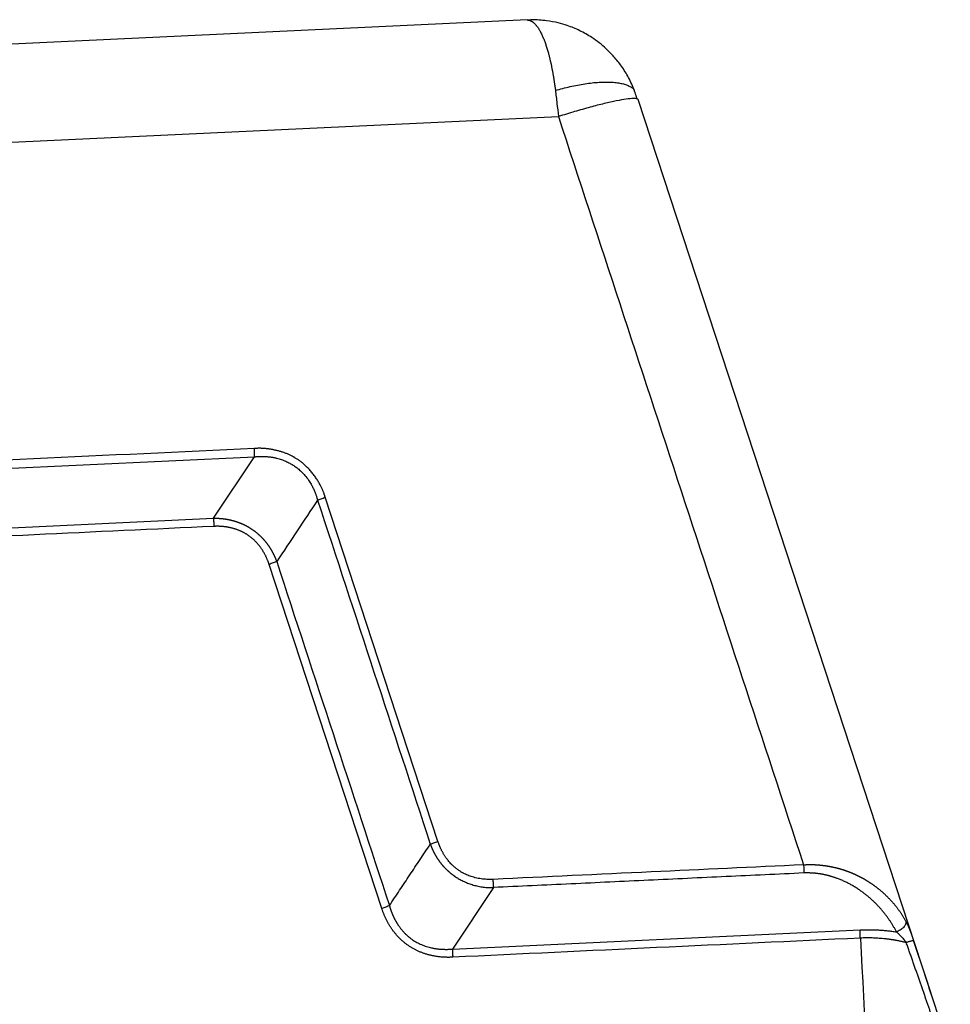
# Model space of a CAD drawing. Units: millimetres. Extents: x 2756 to 3498, y 481 to 1006.
# Drawn here: x 2898 to 2940, y 598 to 642 of the extents above; entities that cross this region are included whole.
import ezdxf

# ---------------------------------------------------------------- set-up
doc = ezdxf.new("R2010")
doc.units = ezdxf.units.MM
doc.header["$LTSCALE"] = 65.395
doc.layers.get('0').update_dxf_attribs({"linetype": 'CONTINUOUS', "lineweight": 30})

msp = doc.modelspace()

# ---------------------------------------------------------------- linework, layer by layer
at = {"color": 7, "linetype": 'Continuous'}
for p, q in [((2921.292, 642.456), (2874.377, 640.255)), ((2939.618, 598.203), (2926.294, 638.878)), ((2873.96, 635.824), (2922.706, 638.111)), ((2889.187, 621.883), (2909.039, 622.814)), ((2907.199, 620.049), (2909.039, 622.814)), ((2917.288, 605.512), (2912.219, 620.988)), ((2891.031, 619.29), (2907.199, 620.049)), ((2914.761, 602.499), (2909.692, 617.973)), ((2919.781, 603.437), (2917.941, 600.672)), ((2917.941, 600.672), (2936.27, 601.532))]:
    msp.add_line(p, q, dxfattribs=at)
for points, degree, knots in [([(2921.293, 642.455), (2921.295, 642.456), (2921.3, 642.456), (2921.308, 642.456), (2921.318, 642.456), (2921.328, 642.455), (2921.338, 642.455), (2921.349, 642.453), (2921.359, 642.452), (2921.37, 642.45), (2921.38, 642.448), (2921.39, 642.446), (2921.401, 642.443), (2921.412, 642.44), (2921.422, 642.436), (2921.433, 642.432), (2921.444, 642.428), (2921.455, 642.423), (2921.466, 642.418), (2921.477, 642.413), (2921.488, 642.407), (2921.499, 642.401), (2921.51, 642.394), (2921.521, 642.387), (2921.532, 642.38), (2921.544, 642.372), (2921.555, 642.364), (2921.566, 642.355), (2921.602, 642.327), (2921.66, 642.271), (2921.741, 642.172), (2921.822, 642.053), (2921.9, 641.914), (2921.974, 641.763), (2922.041, 641.605), (2922.102, 641.445), (2922.159, 641.278), (2922.213, 641.105), (2922.253, 640.963), (2922.281, 640.856), (2922.298, 640.787), (2922.315, 640.718), (2922.332, 640.648), (2922.348, 640.578), (2922.363, 640.508), (2922.378, 640.438), (2922.393, 640.368), (2922.407, 640.299), (2922.42, 640.229), (2922.433, 640.16), (2922.446, 640.09), (2922.458, 640.021), (2922.47, 639.953), (2922.482, 639.885), (2922.493, 639.817), (2922.504, 639.749), (2922.515, 639.682), (2922.525, 639.616), (2922.534, 639.55), (2922.544, 639.484), (2922.553, 639.419), (2922.561, 639.355), (2922.567, 639.312), (2922.569, 639.29)], 3, [0, 0, 0, 0, 0.002994, 0.00957, 0.016182, 0.022831, 0.029517, 0.036239, 0.042997, 0.049791, 0.056622, 0.063489, 0.070392, 0.077331, 0.084305, 0.091315, 0.09836, 0.10544, 0.112554, 0.119703, 0.126886, 0.134103, 0.141353, 0.148638, 0.155955, 0.163306, 0.170691, 0.178108, 0.185558, 0.239851, 0.294151, 0.348459, 0.402769, 0.457089, 0.503949, 0.549529, 0.593799, 0.636748, 0.678395, 0.693997, 0.709412, 0.724637, 0.739667, 0.754503, 0.769141, 0.783582, 0.797824, 0.811868, 0.825715, 0.839367, 0.852824, 0.866089, 0.879164, 0.892051, 0.904751, 0.917268, 0.929604, 0.941762, 0.953745, 0.965557, 0.977201, 0.98868, 1, 1, 1, 1]), ([(2926.128, 639.273), (2926.05, 639.478), (2925.876, 639.858), (2925.559, 640.369), (2925.22, 640.798), (2924.784, 641.245), (2924.269, 641.646), (2923.756, 641.936), (2923.387, 642.103), (2923.072, 642.221), (2922.665, 642.339), (2922.136, 642.433), (2921.662, 642.476), (2921.37, 642.452), (2921.295, 642.444)], 3, [0, 0, 0, 0, 0.103378, 0.198708, 0.285763, 0.364566, 0.497733, 0.599723, 0.651248, 0.702417, 0.771582, 0.858865, 0.964063, 1, 1, 1, 1]), ([(2922.569, 639.29), (2922.677, 639.321), (2922.786, 639.352), (2923.006, 639.409), (2923.117, 639.436), (2923.34, 639.486), (2923.452, 639.509), (2923.675, 639.552), (2923.786, 639.571), (2924.006, 639.604), (2924.115, 639.618), (2924.328, 639.641), (2924.433, 639.65), (2924.637, 639.663), (2924.736, 639.666), (2924.927, 639.667), (2925.019, 639.665), (2925.195, 639.655), (2925.278, 639.647), (2925.435, 639.625), (2925.508, 639.611), (2925.645, 639.579), (2925.708, 639.56), (2925.823, 639.517), (2925.875, 639.493), (2925.968, 639.441), (2926.009, 639.413), (2926.067, 639.364), (2926.087, 639.344), (2926.106, 639.323)], 3, [0, 0, 0, 0, 0.073255, 0.073255, 0.146509, 0.146509, 0.219764, 0.219764, 0.293019, 0.293019, 0.366274, 0.366274, 0.439528, 0.439528, 0.512783, 0.512783, 0.586038, 0.586038, 0.659292, 0.659292, 0.732547, 0.732547, 0.805802, 0.805802, 0.879056, 0.879056, 0.952311, 0.952311, 1, 1, 1, 1]), ([(2926.296, 638.871), (2926.291, 638.886), (2926.277, 638.899), (2926.214, 638.922), (2926.152, 638.928), (2925.983, 638.924), (2925.876, 638.914), (2925.621, 638.878), (2925.473, 638.851), (2925.142, 638.784), (2924.958, 638.743), (2924.563, 638.647), (2924.351, 638.592), (2923.906, 638.471), (2923.673, 638.405), (2923.196, 638.264), (2922.952, 638.189), (2922.706, 638.111)], 3, [0, 0, 0, 0, 0.08344, 0.08344, 0.214377, 0.214377, 0.345314, 0.345314, 0.476251, 0.476251, 0.607188, 0.607188, 0.738126, 0.738126, 0.869063, 0.869063, 1, 1, 1, 1]), ([(2912.219, 620.988), (2912.217, 620.994), (2912.213, 621.008), (2912.206, 621.032), (2912.198, 621.058), (2912.188, 621.089), (2912.176, 621.123), (2912.163, 621.161), (2912.148, 621.202), (2912.13, 621.247), (2912.111, 621.295), (2912.089, 621.347), (2912.064, 621.401), (2912.036, 621.459), (2912.003, 621.524), (2911.965, 621.595), (2911.921, 621.672), (2911.875, 621.748), (2911.827, 621.824), (2911.776, 621.899), (2911.723, 621.973), (2911.666, 622.049), (2911.606, 622.124), (2911.542, 622.199), (2911.478, 622.269), (2911.414, 622.334), (2911.35, 622.396), (2911.286, 622.453), (2911.223, 622.507), (2911.161, 622.557), (2911.101, 622.603), (2911.041, 622.646), (2910.983, 622.686), (2910.927, 622.722), (2910.873, 622.756), (2910.82, 622.786), (2910.765, 622.817), (2910.707, 622.848), (2910.643, 622.879), (2910.579, 622.909), (2910.515, 622.938), (2910.449, 622.965), (2910.383, 622.99), (2910.317, 623.014), (2910.25, 623.036), (2910.182, 623.056), (2910.115, 623.075), (2910.046, 623.092), (2909.978, 623.108), (2909.926, 623.118), (2909.891, 623.125), (2909.87, 623.129), (2909.844, 623.134), (2909.813, 623.14), (2909.777, 623.147), (2909.735, 623.153), (2909.689, 623.161), (2909.637, 623.168), (2909.58, 623.175), (2909.518, 623.181), (2909.452, 623.186), (2909.386, 623.19), (2909.323, 623.192), (2909.264, 623.193), (2909.209, 623.192), (2909.158, 623.191), (2909.111, 623.188), (2909.068, 623.186), (2909.041, 623.183), (2909.028, 623.182)], 3, [0, 0, 0, 0, 0.004842, 0.010632, 0.017372, 0.025061, 0.033697, 0.043281, 0.053812, 0.065289, 0.077711, 0.091078, 0.105387, 0.120639, 0.136831, 0.157777, 0.178873, 0.20012, 0.221523, 0.243085, 0.26481, 0.2867, 0.310786, 0.334139, 0.356758, 0.378641, 0.399787, 0.420195, 0.439864, 0.458792, 0.476979, 0.494424, 0.511126, 0.527084, 0.542299, 0.556768, 0.570493, 0.58733, 0.604162, 0.620987, 0.637806, 0.654618, 0.671424, 0.688222, 0.705014, 0.721798, 0.738575, 0.755344, 0.772105, 0.788859, 0.792716, 0.797797, 0.804102, 0.81163, 0.820384, 0.830363, 0.84157, 0.854004, 0.867668, 0.882563, 0.898691, 0.914739, 0.929822, 0.94394, 0.95709, 0.969273, 0.980486, 0.990728, 1, 1, 1, 1]), ([(2909.04, 622.811), (2909.049, 622.812), (2909.069, 622.814), (2909.101, 622.817), (2909.134, 622.82), (2909.169, 622.822), (2909.207, 622.825), (2909.247, 622.827), (2909.289, 622.828), (2909.333, 622.829), (2909.379, 622.829), (2909.428, 622.829), (2909.478, 622.827), (2909.531, 622.825), (2909.586, 622.821), (2909.642, 622.816), (2909.701, 622.81), (2909.762, 622.802), (2909.825, 622.792), (2909.89, 622.781), (2909.956, 622.767), (2910.04, 622.748), (2910.138, 622.722), (2910.248, 622.687), (2910.351, 622.65), (2910.447, 622.609), (2910.538, 622.567), (2910.622, 622.524), (2910.7, 622.48), (2910.772, 622.436), (2910.869, 622.372), (2910.995, 622.277), (2911.153, 622.137), (2911.315, 621.964), (2911.438, 621.803), (2911.525, 621.672), (2911.578, 621.585), (2911.625, 621.501), (2911.667, 621.42), (2911.704, 621.342), (2911.736, 621.267), (2911.765, 621.197), (2911.79, 621.131), (2911.811, 621.068), (2911.83, 621.011), (2911.846, 620.957), (2911.86, 620.908), (2911.868, 620.877), (2911.872, 620.863)], 3, [0, 0, 0, 0, 0.007756, 0.016074, 0.024954, 0.034396, 0.044401, 0.05497, 0.066103, 0.077802, 0.090066, 0.102898, 0.116297, 0.130265, 0.144803, 0.159913, 0.175594, 0.19185, 0.20868, 0.226086, 0.244071, 0.262634, 0.29437, 0.324782, 0.353863, 0.381604, 0.408001, 0.433048, 0.456739, 0.47907, 0.500039, 0.549097, 0.605043, 0.667819, 0.737353, 0.765687, 0.792649, 0.818245, 0.84248, 0.865359, 0.886885, 0.907064, 0.925898, 0.94339, 0.959544, 0.974362, 0.987847, 1, 1, 1, 1]), ([(2911.872, 620.863), (2911.895, 620.873), (2911.921, 620.883), (2911.975, 620.904), (2912.004, 620.915), (2912.063, 620.936), (2912.094, 620.946), (2912.156, 620.967), (2912.188, 620.978), (2912.219, 620.988)], 3, [0, 0, 0, 0, 0.25, 0.25, 0.5, 0.5, 0.75, 0.75, 1, 1, 1, 1]), ([(2907.199, 620.049), (2907.209, 620.049), (2907.229, 620.049), (2907.258, 620.049), (2907.288, 620.048), (2907.318, 620.048), (2907.347, 620.047), (2907.376, 620.046), (2907.406, 620.044), (2907.435, 620.043), (2907.464, 620.041), (2907.493, 620.039), (2907.522, 620.036), (2907.551, 620.034), (2907.579, 620.031), (2907.608, 620.028), (2907.636, 620.024), (2907.665, 620.021), (2907.693, 620.017), (2907.722, 620.013), (2907.75, 620.009), (2907.778, 620.004), (2907.806, 619.999), (2907.834, 619.994), (2907.861, 619.989), (2907.889, 619.983), (2907.916, 619.977), (2907.944, 619.971), (2907.971, 619.965), (2907.998, 619.959), (2908.025, 619.952), (2908.052, 619.945), (2908.079, 619.938), (2908.106, 619.93), (2908.133, 619.922), (2908.159, 619.914), (2908.186, 619.906), (2908.212, 619.898), (2908.238, 619.889), (2908.264, 619.88), (2908.29, 619.871), (2908.316, 619.862), (2908.342, 619.852), (2908.367, 619.843), (2908.393, 619.833), (2908.418, 619.822), (2908.443, 619.812), (2908.468, 619.801), (2908.493, 619.79), (2908.518, 619.779), (2908.543, 619.767), (2908.567, 619.756), (2908.592, 619.744), (2908.616, 619.732), (2908.64, 619.72), (2908.664, 619.707), (2908.688, 619.694), (2908.712, 619.681), (2908.735, 619.668), (2908.759, 619.655), (2908.782, 619.641), (2908.805, 619.627), (2908.828, 619.613), (2908.851, 619.599), (2908.874, 619.584), (2908.896, 619.57), (2908.919, 619.555), (2908.941, 619.539), (2908.963, 619.524), (2908.985, 619.508), (2909.007, 619.493), (2909.029, 619.477), (2909.05, 619.46), (2909.072, 619.444), (2909.093, 619.427), (2909.114, 619.41), (2909.135, 619.393), (2909.156, 619.376), (2909.176, 619.358), (2909.197, 619.341), (2909.217, 619.323), (2909.237, 619.305), (2909.257, 619.286), (2909.277, 619.268), (2909.296, 619.249), (2909.316, 619.23), (2909.335, 619.211), (2909.354, 619.192), (2909.373, 619.172), (2909.392, 619.152), (2909.411, 619.133), (2909.429, 619.112), (2909.447, 619.092), (2909.465, 619.072), (2909.483, 619.051), (2909.501, 619.03), (2909.518, 619.009), (2909.536, 618.987), (2909.553, 618.966), (2909.57, 618.944), (2909.587, 618.922), (2909.604, 618.9), (2909.62, 618.878), (2909.636, 618.856), (2909.652, 618.833), (2909.668, 618.81), (2909.684, 618.787), (2909.7, 618.764), (2909.715, 618.74), (2909.73, 618.717), (2909.745, 618.693), (2909.76, 618.669), (2909.774, 618.645), (2909.789, 618.621), (2909.803, 618.596), (2909.817, 618.572), (2909.831, 618.547), (2909.845, 618.522), (2909.858, 618.497), (2909.871, 618.471), (2909.884, 618.446), (2909.897, 618.42), (2909.91, 618.394), (2909.922, 618.368), (2909.934, 618.342), (2909.947, 618.315), (2909.958, 618.289), (2909.97, 618.262), (2909.981, 618.235), (2909.993, 618.208), (2910.004, 618.181), (2910.014, 618.153), (2910.025, 618.126), (2910.032, 618.107), (2910.035, 618.098)], 3, [0, 0, 0, 0, 0.008092, 0.016162, 0.024208, 0.032233, 0.040236, 0.048217, 0.056177, 0.064116, 0.072034, 0.079931, 0.087809, 0.095667, 0.103505, 0.111324, 0.119124, 0.126906, 0.134669, 0.142415, 0.150143, 0.157854, 0.165548, 0.173225, 0.180886, 0.188531, 0.196161, 0.203775, 0.211374, 0.218959, 0.22653, 0.234087, 0.24163, 0.24916, 0.256678, 0.264183, 0.271676, 0.279157, 0.286626, 0.294085, 0.301533, 0.308971, 0.316399, 0.323818, 0.331227, 0.338628, 0.34602, 0.353404, 0.36078, 0.368149, 0.375511, 0.382867, 0.390216, 0.39756, 0.404898, 0.412232, 0.41956, 0.426885, 0.434205, 0.441522, 0.448836, 0.456148, 0.463456, 0.470764, 0.478069, 0.485373, 0.492677, 0.49998, 0.507283, 0.514587, 0.521891, 0.529197, 0.536504, 0.543813, 0.551125, 0.558439, 0.565756, 0.573077, 0.580401, 0.58773, 0.595064, 0.602402, 0.609746, 0.617096, 0.624452, 0.631814, 0.639184, 0.64656, 0.653945, 0.661337, 0.668738, 0.676148, 0.683567, 0.690995, 0.698434, 0.705882, 0.713342, 0.720812, 0.728294, 0.735787, 0.743293, 0.750811, 0.758342, 0.765886, 0.773443, 0.781015, 0.7886, 0.7962, 0.803815, 0.811446, 0.819092, 0.826754, 0.834432, 0.842126, 0.849838, 0.857567, 0.865313, 0.873078, 0.88086, 0.888661, 0.896481, 0.904321, 0.912179, 0.920058, 0.927957, 0.935876, 0.943816, 0.951776, 0.959759, 0.967762, 0.975788, 0.983836, 0.991907, 1, 1, 1, 1]), ([(2907.199, 620.046), (2907.199, 620.021), (2907.199, 619.993), (2907.2, 619.935), (2907.2, 619.905), (2907.202, 619.842), (2907.203, 619.81), (2907.206, 619.745), (2907.208, 619.713), (2907.21, 619.68)], 3, [0, 0, 0, 0, 0.25, 0.25, 0.5, 0.5, 0.75, 0.75, 1, 1, 1, 1]), ([(2909.692, 617.973), (2909.568, 618.366), (2909.334, 618.7), (2909.094, 619.044), (2908.761, 619.274), (2908.43, 619.502), (2908.019, 619.605), (2907.624, 619.704), (2907.21, 619.68)], 2, [0, 0, 0, 0.25, 0.25, 0.5, 0.5, 0.75, 0.75, 1, 1, 1]), ([(2910.035, 618.098), (2910.012, 618.088), (2909.987, 618.078), (2909.933, 618.057), (2909.905, 618.046), (2909.846, 618.025), (2909.816, 618.015), (2909.754, 617.994), (2909.723, 617.983), (2909.692, 617.973)], 3, [0, 0, 0, 0, 0.25, 0.25, 0.5, 0.5, 0.75, 0.75, 1, 1, 1, 1]), ([(2916.944, 605.388), (2916.968, 605.398), (2916.993, 605.408), (2917.046, 605.429), (2917.075, 605.44), (2917.133, 605.461), (2917.164, 605.472), (2917.225, 605.493), (2917.257, 605.503), (2917.288, 605.513)], 3, [0, 0, 0, 0, 0.25, 0.25, 0.5, 0.5, 0.75, 0.75, 1, 1, 1, 1]), ([(2916.947, 605.389), (2916.95, 605.38), (2916.956, 605.364), (2916.965, 605.339), (2916.974, 605.314), (2916.983, 605.289), (2916.993, 605.265), (2917.003, 605.24), (2917.013, 605.215), (2917.023, 605.191), (2917.034, 605.166), (2917.044, 605.142), (2917.055, 605.117), (2917.067, 605.093), (2917.078, 605.069), (2917.09, 605.045), (2917.102, 605.021), (2917.114, 604.997), (2917.127, 604.973), (2917.14, 604.949), (2917.153, 604.925), (2917.166, 604.901), (2917.18, 604.878), (2917.193, 604.854), (2917.207, 604.831), (2917.222, 604.807), (2917.236, 604.784), (2917.251, 604.761), (2917.266, 604.738), (2917.281, 604.715), (2917.297, 604.692), (2917.312, 604.669), (2917.328, 604.647), (2917.345, 604.624), (2917.361, 604.602), (2917.378, 604.58), (2917.395, 604.557), (2917.412, 604.536), (2917.429, 604.514), (2917.447, 604.492), (2917.465, 604.47), (2917.483, 604.449), (2917.502, 604.428), (2917.52, 604.406), (2917.539, 604.385), (2917.558, 604.365), (2917.578, 604.344), (2917.597, 604.323), (2917.617, 604.303), (2917.637, 604.283), (2917.657, 604.263), (2917.678, 604.243), (2917.699, 604.223), (2917.72, 604.204), (2917.741, 604.184), (2917.762, 604.165), (2917.784, 604.146), (2917.806, 604.127), (2917.828, 604.109), (2917.85, 604.09), (2917.873, 604.072), (2917.896, 604.054), (2917.919, 604.036), (2917.942, 604.019), (2917.965, 604.001), (2917.989, 603.984), (2918.013, 603.967), (2918.082, 603.919), (2918.202, 603.842), (2918.379, 603.745), (2918.568, 603.657), (2918.771, 603.581), (2918.985, 603.519), (2919.211, 603.472), (2919.447, 603.443), (2919.624, 603.437), (2919.736, 603.439), (2919.767, 603.44), (2919.78, 603.44)], 3, [0, 0, 0, 0, 0.007203, 0.014415, 0.021639, 0.028872, 0.036116, 0.04337, 0.050634, 0.057909, 0.065194, 0.07249, 0.079796, 0.087113, 0.09444, 0.101778, 0.109127, 0.116486, 0.123856, 0.131237, 0.138629, 0.146031, 0.153445, 0.160869, 0.168304, 0.175751, 0.183208, 0.190677, 0.198156, 0.205647, 0.213149, 0.220663, 0.228188, 0.235724, 0.243271, 0.25083, 0.258401, 0.265983, 0.273577, 0.281182, 0.288799, 0.296428, 0.304069, 0.311721, 0.319386, 0.327062, 0.334751, 0.342451, 0.350164, 0.357889, 0.365626, 0.373375, 0.381137, 0.388911, 0.396697, 0.404496, 0.412308, 0.420132, 0.427969, 0.435818, 0.443681, 0.451556, 0.459444, 0.467345, 0.475259, 0.483186, 0.491127, 0.49908, 0.551816, 0.606428, 0.662947, 0.721403, 0.781829, 0.844258, 0.908727, 0.975269, 0.988665, 1, 1, 1, 1]), ([(2919.77, 603.806), (2919.763, 603.805), (2919.749, 603.804), (2919.726, 603.803), (2919.703, 603.802), (2919.603, 603.799), (2919.422, 603.803), (2919.159, 603.835), (2918.946, 603.882), (2918.787, 603.931), (2918.681, 603.969), (2918.577, 604.012), (2918.495, 604.05), (2918.432, 604.082), (2918.386, 604.107), (2918.336, 604.137), (2918.281, 604.17), (2918.222, 604.209), (2918.148, 604.262), (2918.06, 604.331), (2917.963, 604.417), (2917.878, 604.501), (2917.808, 604.578), (2917.753, 604.644), (2917.705, 604.704), (2917.665, 604.758), (2917.631, 604.807), (2917.6, 604.853), (2917.57, 604.899), (2917.542, 604.945), (2917.515, 604.991), (2917.489, 605.038), (2917.464, 605.085), (2917.44, 605.132), (2917.417, 605.179), (2917.396, 605.226), (2917.375, 605.274), (2917.356, 605.321), (2917.337, 605.369), (2917.32, 605.417), (2917.303, 605.465), (2917.293, 605.496), (2917.288, 605.512)], 3, [0, 0, 0, 0, 0.006355, 0.013132, 0.020329, 0.027948, 0.105434, 0.186433, 0.271055, 0.305403, 0.339761, 0.374131, 0.408515, 0.42283, 0.438942, 0.456851, 0.476557, 0.498059, 0.521355, 0.560555, 0.600351, 0.640734, 0.670014, 0.696393, 0.719879, 0.740475, 0.758187, 0.775003, 0.791715, 0.808325, 0.824834, 0.841242, 0.857551, 0.873761, 0.889873, 0.905889, 0.921809, 0.937634, 0.953364, 0.969002, 0.984547, 1, 1, 1, 1]), ([(2933.729, 604.46), (2933.738, 604.461), (2933.757, 604.462), (2933.785, 604.464), (2933.813, 604.465), (2933.841, 604.467), (2933.87, 604.468), (2933.898, 604.469), (2933.927, 604.47), (2933.955, 604.47), (2933.984, 604.471), (2934.013, 604.471), (2934.041, 604.471), (2934.07, 604.471), (2934.099, 604.47), (2934.128, 604.47), (2934.157, 604.469), (2934.186, 604.468), (2934.215, 604.467), (2934.245, 604.466), (2934.274, 604.464), (2934.303, 604.463), (2934.333, 604.461), (2934.362, 604.459), (2934.392, 604.457), (2934.421, 604.454), (2934.451, 604.452), (2934.48, 604.449), (2934.51, 604.446), (2934.54, 604.443), (2934.57, 604.44), (2934.599, 604.436), (2934.629, 604.432), (2934.659, 604.428), (2934.689, 604.424), (2934.719, 604.42), (2934.749, 604.415), (2934.779, 604.411), (2934.809, 604.406), (2934.839, 604.401), (2934.87, 604.395), (2934.9, 604.39), (2934.93, 604.384), (2934.96, 604.378), (2934.99, 604.372), (2935.021, 604.366), (2935.051, 604.359), (2935.081, 604.352), (2935.112, 604.346), (2935.142, 604.338), (2935.172, 604.331), (2935.203, 604.324), (2935.233, 604.316), (2935.263, 604.308), (2935.294, 604.3), (2935.324, 604.291), (2935.354, 604.283), (2935.385, 604.274), (2935.415, 604.265), (2935.445, 604.256), (2935.476, 604.246), (2935.506, 604.237), (2935.536, 604.227), (2935.567, 604.217), (2935.597, 604.207), (2935.627, 604.196), (2935.658, 604.186), (2935.688, 604.175), (2935.718, 604.164), (2935.748, 604.152), (2935.779, 604.141), (2935.809, 604.129), (2935.839, 604.117), (2935.869, 604.105), (2935.899, 604.092), (2935.929, 604.08), (2935.959, 604.067), (2935.989, 604.054), (2936.019, 604.041), (2936.049, 604.027), (2936.079, 604.013), (2936.109, 603.999), (2936.139, 603.985), (2936.168, 603.971), (2936.198, 603.956), (2936.228, 603.941), (2936.257, 603.926), (2936.287, 603.911), (2936.316, 603.896), (2936.346, 603.88), (2936.375, 603.864), (2936.404, 603.848), (2936.433, 603.831), (2936.463, 603.815), (2936.492, 603.798), (2936.521, 603.781), (2936.55, 603.763), (2936.579, 603.746), (2936.608, 603.727), (2936.638, 603.709), (2936.668, 603.69), (2936.698, 603.67), (2936.729, 603.649), (2936.76, 603.628), (2936.791, 603.607), (2936.823, 603.585), (2936.855, 603.562), (2936.887, 603.539), (2936.92, 603.515), (2936.953, 603.491), (2936.986, 603.466), (2937.019, 603.44), (2937.052, 603.414), (2937.086, 603.387), (2937.12, 603.36), (2937.154, 603.332), (2937.189, 603.303), (2937.223, 603.274), (2937.258, 603.244), (2937.292, 603.213), (2937.327, 603.182), (2937.362, 603.15), (2937.397, 603.117), (2937.432, 603.084), (2937.467, 603.05), (2937.502, 603.015), (2937.537, 602.98), (2937.572, 602.944), (2937.607, 602.907), (2937.642, 602.87), (2937.677, 602.832), (2937.712, 602.793), (2937.747, 602.753), (2937.782, 602.713), (2937.816, 602.672), (2937.85, 602.63), (2937.885, 602.588), (2937.919, 602.545), (2937.952, 602.501), (2937.986, 602.456), (2938.019, 602.41), (2938.052, 602.364), (2938.085, 602.317), (2938.117, 602.269), (2938.149, 602.22), (2938.181, 602.17), (2938.212, 602.12), (2938.243, 602.069), (2938.273, 602.017), (2938.303, 601.964), (2938.322, 601.928), (2938.332, 601.91)], 3, [0, 0, 0, 0, 0.004426, 0.008864, 0.013316, 0.017781, 0.022258, 0.026749, 0.031254, 0.035772, 0.040304, 0.04485, 0.04941, 0.053984, 0.058572, 0.063175, 0.067793, 0.072425, 0.077072, 0.081734, 0.086411, 0.091103, 0.09581, 0.100533, 0.105272, 0.110026, 0.114796, 0.119582, 0.124385, 0.129203, 0.134038, 0.138889, 0.143756, 0.14864, 0.153541, 0.158459, 0.163394, 0.168345, 0.173314, 0.178301, 0.183304, 0.188325, 0.193364, 0.198421, 0.203495, 0.208587, 0.213697, 0.218825, 0.223971, 0.229136, 0.234319, 0.23952, 0.24474, 0.249979, 0.255236, 0.260512, 0.265807, 0.271121, 0.276454, 0.281806, 0.287178, 0.292569, 0.297979, 0.303409, 0.308858, 0.314327, 0.319815, 0.325324, 0.330852, 0.336401, 0.341969, 0.347557, 0.353166, 0.358795, 0.364444, 0.370114, 0.375804, 0.381514, 0.387246, 0.392998, 0.39877, 0.404564, 0.410378, 0.416214, 0.42207, 0.427947, 0.433846, 0.439765, 0.445706, 0.451669, 0.457653, 0.463658, 0.469684, 0.475733, 0.481802, 0.487894, 0.494007, 0.500142, 0.506409, 0.512797, 0.519306, 0.525936, 0.532687, 0.539559, 0.546552, 0.553667, 0.560903, 0.56826, 0.575739, 0.583339, 0.591061, 0.598905, 0.60687, 0.614957, 0.623165, 0.631496, 0.639948, 0.648522, 0.657218, 0.666036, 0.674976, 0.684037, 0.693221, 0.702527, 0.711955, 0.721505, 0.731177, 0.740972, 0.750888, 0.760927, 0.771088, 0.781371, 0.791776, 0.802304, 0.812954, 0.823727, 0.834621, 0.845638, 0.856778, 0.868039, 0.879423, 0.89093, 0.902559, 0.91431, 0.926184, 0.938181, 0.9503, 0.962541, 0.974905, 0.987391, 1, 1, 1, 1]), ([(2933.729, 604.46), (2931.445, 604.353), (2926.792, 604.135), (2922.139, 603.917), (2919.77, 603.806)], 3, [0, 0, 0, 0, 0.490813, 1, 1, 1, 1]), ([(2937.905, 601.441), (2937.636, 601.968), (2937.242, 602.429), (2936.831, 602.91), (2936.321, 603.272), (2935.763, 603.669), (2935.141, 603.882), (2934.799, 604), (2934.46, 604.052), (2934.118, 604.104), (2933.74, 604.092)], 2, [0, 0, 0, 0.25, 0.25, 0.5, 0.5, 0.75, 0.75, 0.875, 0.875, 1, 1, 1]), ([(2915.108, 602.624), (2915.084, 602.614), (2915.059, 602.603), (2915.004, 602.582), (2914.976, 602.572), (2914.916, 602.55), (2914.886, 602.54), (2914.824, 602.519), (2914.792, 602.508), (2914.761, 602.499)], 3, [0, 0, 0, 0, 0.25, 0.25, 0.5, 0.5, 0.75, 0.75, 1, 1, 1, 1]), ([(2917.952, 600.304), (2917.422, 600.274), (2916.912, 600.401), (2916.387, 600.532), (2915.958, 600.826), (2915.532, 601.119), (2915.221, 601.564), (2914.921, 601.993), (2914.761, 602.499)], 2, [0, 0, 0, 0.25, 0.25, 0.5, 0.5, 0.75, 0.75, 1, 1, 1]), ([(2915.104, 602.623), (2915.107, 602.614), (2915.112, 602.597), (2915.12, 602.57), (2915.127, 602.544), (2915.135, 602.518), (2915.144, 602.492), (2915.152, 602.466), (2915.161, 602.44), (2915.17, 602.414), (2915.179, 602.389), (2915.188, 602.363), (2915.198, 602.338), (2915.207, 602.313), (2915.217, 602.288), (2915.227, 602.263), (2915.238, 602.238), (2915.248, 602.213), (2915.259, 602.188), (2915.27, 602.164), (2915.281, 602.139), (2915.293, 602.115), (2915.304, 602.091), (2915.316, 602.067), (2915.328, 602.043), (2915.34, 602.019), (2915.352, 601.996), (2915.365, 601.972), (2915.378, 601.949), (2915.391, 601.926), (2915.404, 601.903), (2915.417, 601.88), (2915.431, 601.857), (2915.445, 601.834), (2915.459, 601.812), (2915.473, 601.789), (2915.508, 601.735), (2915.566, 601.652), (2915.65, 601.544), (2915.739, 601.441), (2915.832, 601.344), (2915.93, 601.254), (2916.032, 601.17), (2916.166, 601.072), (2916.335, 600.968), (2916.545, 600.866), (2916.769, 600.783), (2916.941, 600.737), (2917.056, 600.714), (2917.11, 600.703), (2917.164, 600.694), (2917.218, 600.686), (2917.273, 600.679), (2917.328, 600.673), (2917.383, 600.668), (2917.438, 600.664), (2917.493, 600.661), (2917.548, 600.659), (2917.604, 600.658), (2917.66, 600.658), (2917.716, 600.658), (2917.772, 600.66), (2917.828, 600.663), (2917.884, 600.667), (2917.922, 600.671), (2917.941, 600.672)], 3, [0, 0, 0, 0, 0.007302, 0.01459, 0.021866, 0.029129, 0.036379, 0.043619, 0.050846, 0.058062, 0.065268, 0.072463, 0.079648, 0.086823, 0.093988, 0.101144, 0.108292, 0.115431, 0.122561, 0.129684, 0.1368, 0.143908, 0.15101, 0.158105, 0.165194, 0.172278, 0.179356, 0.186429, 0.193498, 0.200562, 0.207622, 0.214679, 0.221732, 0.228783, 0.235831, 0.242877, 0.249921, 0.286843, 0.32325, 0.35921, 0.394794, 0.430074, 0.465126, 0.500026, 0.561154, 0.622938, 0.685781, 0.750064, 0.764565, 0.779077, 0.793601, 0.808141, 0.8227, 0.837281, 0.851888, 0.866522, 0.881188, 0.895889, 0.910626, 0.925404, 0.940225, 0.955092, 0.970009, 0.984977, 1, 1, 1, 1]), ([(2938.332, 601.91), (2938.334, 601.892), (2938.333, 601.873), (2938.326, 601.831), (2938.32, 601.809), (2938.302, 601.763), (2938.29, 601.74), (2938.259, 601.693), (2938.241, 601.669), (2938.199, 601.623), (2938.176, 601.601), (2938.126, 601.56), (2938.099, 601.54), (2938.044, 601.505), (2938.016, 601.49), (2937.96, 601.462), (2937.932, 601.451), (2937.905, 601.441)], 3, [0, 0, 0, 0, 0.125, 0.125, 0.25, 0.25, 0.375, 0.375, 0.5, 0.5, 0.625, 0.625, 0.75, 0.75, 0.875, 0.875, 1, 1, 1, 1]), ([(2938.332, 601.91), (2938.334, 601.906), (2938.339, 601.897), (2938.347, 601.883), (2938.354, 601.869), (2938.361, 601.854), (2938.368, 601.84), (2938.375, 601.826), (2938.382, 601.811), (2938.389, 601.797), (2938.396, 601.782), (2938.403, 601.768), (2938.41, 601.753), (2938.416, 601.738), (2938.423, 601.723), (2938.43, 601.708), (2938.436, 601.693), (2938.443, 601.677), (2938.45, 601.662), (2938.456, 601.647), (2938.462, 601.631), (2938.469, 601.615), (2938.475, 601.6), (2938.482, 601.584), (2938.488, 601.568), (2938.494, 601.552), (2938.501, 601.536), (2938.507, 601.52), (2938.513, 601.504), (2938.519, 601.487), (2938.526, 601.471), (2938.532, 601.455), (2938.538, 601.438), (2938.544, 601.422), (2938.55, 601.405), (2938.556, 601.388), (2938.563, 601.371), (2938.569, 601.354), (2938.575, 601.337), (2938.581, 601.32), (2938.587, 601.303), (2938.593, 601.286), (2938.599, 601.268), (2938.605, 601.251), (2938.612, 601.234), (2938.618, 601.216), (2938.624, 601.198), (2938.63, 601.181), (2938.636, 601.163), (2938.642, 601.145), (2938.648, 601.127), (2938.654, 601.109), (2938.66, 601.091), (2938.666, 601.073), (2938.671, 601.061), (2938.673, 601.055)], 3, [0, 0, 0, 0, 0.020352, 0.040588, 0.060713, 0.080729, 0.100639, 0.120446, 0.140153, 0.159763, 0.17928, 0.198706, 0.218046, 0.237302, 0.256477, 0.275576, 0.294601, 0.313557, 0.332446, 0.351272, 0.370039, 0.38875, 0.40741, 0.426021, 0.444588, 0.463114, 0.481604, 0.50006, 0.518487, 0.536888, 0.555268, 0.57363, 0.591978, 0.610317, 0.628649, 0.64698, 0.665312, 0.68365, 0.701997, 0.720359, 0.738737, 0.757137, 0.775562, 0.794016, 0.812502, 0.831026, 0.849589, 0.868197, 0.886853, 0.905561, 0.924323, 0.943145, 0.962029, 0.98098, 1, 1, 1, 1]), ([(2936.281, 601.164), (2936.28, 601.196), (2936.278, 601.229), (2936.275, 601.294), (2936.274, 601.326), (2936.272, 601.389), (2936.272, 601.42), (2936.271, 601.478), (2936.27, 601.506), (2936.27, 601.532)], 3, [0, 0, 0, 0, 0.25, 0.25, 0.5, 0.5, 0.75, 0.75, 1, 1, 1, 1]), ([(2937.905, 601.441), (2937.905, 601.441), (2937.905, 601.441), (2937.943, 601.408), (2938.093, 601.269), (2938.242, 601.094), (2938.347, 600.961), (2938.347, 600.961), (2938.347, 600.961)], 3, [0, 0, 0, 0, 0.000021, 0.000021, 0.251993, 0.9999, 0.9999, 1, 1, 1, 1]), ([(2938.347, 600.961), (2938.334, 600.964), (2938.308, 600.97), (2938.27, 600.979), (2938.231, 600.988), (2938.193, 600.997), (2938.154, 601.006), (2938.115, 601.014), (2938.077, 601.022), (2938.038, 601.03), (2937.999, 601.038), (2937.96, 601.045), (2937.921, 601.053), (2937.882, 601.06), (2937.843, 601.067), (2937.804, 601.073), (2937.765, 601.08), (2937.725, 601.086), (2937.686, 601.092), (2937.647, 601.098), (2937.607, 601.103), (2937.568, 601.109), (2937.528, 601.114), (2937.489, 601.119), (2937.449, 601.123), (2937.41, 601.128), (2937.37, 601.132), (2937.257, 601.144), (2937.07, 601.159), (2936.808, 601.17), (2936.545, 601.173), (2936.369, 601.168), (2936.281, 601.164), (2936.281, 601.164)], 3, [0, 0, 0, 0, 0.019366, 0.038719, 0.058057, 0.077382, 0.096693, 0.115992, 0.135279, 0.154554, 0.173818, 0.193071, 0.212314, 0.231546, 0.250769, 0.269983, 0.289187, 0.308384, 0.327573, 0.346754, 0.365928, 0.385096, 0.404257, 0.423413, 0.442564, 0.461709, 0.480851, 0.499988, 0.625052, 0.749974, 0.874887, 0.999921, 1, 1, 1, 1]), ([(2938.673, 601.055), (2938.671, 601.055), (2938.667, 601.054), (2938.657, 601.053), (2938.651, 601.051), (2938.634, 601.047), (2938.624, 601.044), (2938.6, 601.038), (2938.587, 601.034), (2938.557, 601.026), (2938.541, 601.021), (2938.506, 601.011), (2938.488, 601.005), (2938.449, 600.993), (2938.429, 600.987), (2938.388, 600.974), (2938.368, 600.967), (2938.347, 600.961)], 3, [0, 0, 0, 0, 0.125, 0.125, 0.25, 0.25, 0.375, 0.375, 0.5, 0.5, 0.625, 0.625, 0.75, 0.75, 0.875, 0.875, 1, 1, 1, 1]), ([(2940.085, 595.92), (2940.07, 595.965), (2940.039, 596.055), (2939.993, 596.192), (2939.946, 596.33), (2939.899, 596.471), (2939.851, 596.613), (2939.802, 596.757), (2939.752, 596.903), (2939.702, 597.051), (2939.651, 597.201), (2939.599, 597.352), (2939.547, 597.506), (2939.494, 597.661), (2939.44, 597.818), (2939.385, 597.977), (2939.33, 598.138), (2939.274, 598.301), (2939.217, 598.465), (2939.16, 598.631), (2939.102, 598.8), (2939.043, 598.97), (2938.983, 599.141), (2938.923, 599.315), (2938.862, 599.491), (2938.8, 599.668), (2938.737, 599.847), (2938.674, 600.028), (2938.61, 600.211), (2938.545, 600.396), (2938.48, 600.583), (2938.414, 600.771), (2938.369, 600.897), (2938.347, 600.961)], 3, [0, 0, 0, 0, 0.026689, 0.053749, 0.08118, 0.108983, 0.137157, 0.165702, 0.194618, 0.223906, 0.253565, 0.283595, 0.313997, 0.344769, 0.375913, 0.407429, 0.439315, 0.471573, 0.504203, 0.537203, 0.570575, 0.604318, 0.638433, 0.672918, 0.707776, 0.743004, 0.778604, 0.814575, 0.850917, 0.887631, 0.924716, 0.962172, 1, 1, 1, 1]), ([(2917.941, 600.672), (2917.941, 600.646), (2917.941, 600.619), (2917.942, 600.56), (2917.943, 600.53), (2917.945, 600.467), (2917.946, 600.434), (2917.949, 600.369), (2917.95, 600.336), (2917.952, 600.304)], 3, [0, 0, 0, 0, 0.25, 0.25, 0.5, 0.5, 0.75, 0.75, 1, 1, 1, 1])]:
    msp.add_open_spline(points, degree=degree, knots=knots, dxfattribs=at)
at = {"color": 7, "linetype": 'Continuous', "extrusion": (6.1491e-12, 7.146e-13, -1)}
msp.add_open_spline([(2922.569, 639.29), (2922.58, 639.195), (2922.592, 639.098), (2922.614, 638.904), (2922.626, 638.806), (2922.66, 638.51), (2922.683, 638.311), (2922.706, 638.111)], degree=3, knots=[0, 0, 0, 0, 0.25, 0.25, 0.5, 0.5, 1, 1, 1, 1], dxfattribs=at)
at = {"color": 7, "linetype": 'Continuous'}
for points, degree in [([(2926.246, 638.907), (2926.105, 639.323)], 1), ([(2922.706, 638.111), (2926.38, 626.894), (2930.055, 615.677), (2933.729, 604.46)], 3), ([(2909.028, 623.182), (2902.41, 622.872), (2895.793, 622.562), (2889.176, 622.251)], 3), ([(2911.875, 620.863), (2913.565, 615.705), (2915.255, 610.547), (2916.944, 605.388)], 3), ([(2907.21, 619.68), (2901.821, 619.428), (2896.431, 619.175), (2891.042, 618.922)], 3), ([(2915.104, 602.623), (2916.944, 605.388)], 1), ([(2933.74, 604.092), (2919.781, 603.437)], 1), ([(2936.27, 601.532), (2937.098, 601.57), (2937.905, 601.441)], 2), ([(2939.618, 598.203), (2939.306, 599.155), (2938.99, 600.105), (2938.673, 601.055)], 3), ([(2940.327, 596.007), (2940.094, 596.74), (2939.857, 597.472), (2939.618, 598.203)], 3)]:
    msp.add_open_spline(points, degree=degree, dxfattribs=at)
at = {"color": 7, "linetype": 'Continuous', "extrusion": (-1.5301e-12, -4.67e-14, -1)}
msp.add_open_spline([(2909.039, 622.814), (2909.039, 622.84), (2909.039, 622.867), (2909.038, 622.926), (2909.037, 622.956), (2909.035, 623.019), (2909.034, 623.052), (2909.031, 623.117), (2909.029, 623.15), (2909.028, 623.182)], degree=3, knots=[0, 0, 0, 0, 0.25, 0.25, 0.5, 0.5, 0.75, 0.75, 1, 1, 1, 1], dxfattribs=at)
at = {"color": 7, "linetype": 'Continuous', "extrusion": (-1.4024e-10, 9.33123e-11, -1)}
msp.add_open_spline([(2911.875, 620.863), (2911.262, 619.941), (2910.649, 619.02), (2910.035, 618.098)], degree=3, dxfattribs=at)
at = {"color": 7, "linetype": 'Continuous', "extrusion": (-5.24643e-10, -1.71854e-10, -1)}
msp.add_open_spline([(2910.035, 618.098), (2911.725, 612.94), (2913.415, 607.781), (2915.104, 602.623)], degree=3, dxfattribs=at)
at = {"color": 7, "linetype": 'Continuous', "extrusion": (1.1636e-12, 3.05e-14, -1)}
msp.add_open_spline([(2933.729, 604.46), (2933.731, 604.426), (2933.732, 604.392), (2933.735, 604.324), (2933.736, 604.29), (2933.738, 604.227), (2933.739, 604.197), (2933.74, 604.141), (2933.74, 604.115), (2933.74, 604.092)], degree=3, knots=[0, 0, 0, 0, 0.25, 0.25, 0.5, 0.5, 0.75, 0.75, 1, 1, 1, 1], dxfattribs=at)
at = {"color": 7, "linetype": 'Continuous', "extrusion": (-1.3791e-12, -4.55e-14, -1)}
msp.add_open_spline([(2919.78, 603.44), (2919.781, 603.466), (2919.781, 603.493), (2919.78, 603.551), (2919.78, 603.581), (2919.778, 603.644), (2919.777, 603.676), (2919.773, 603.741), (2919.772, 603.773), (2919.77, 603.806)], degree=3, knots=[0, 0, 0, 0, 0.25, 0.25, 0.5, 0.5, 0.75, 0.75, 1, 1, 1, 1], dxfattribs=at)
at = {"color": 7, "linetype": 'Continuous', "extrusion": (-5.03837e-11, 1.07433e-09, -1)}
msp.add_open_spline([(2936.281, 601.164), (2930.172, 600.877), (2924.062, 600.59), (2917.952, 600.304)], degree=3, dxfattribs=at)
at = {"color": 7, "linetype": 'Continuous', "extrusion": (-1.57229e-09, -8.48199e-11, -1)}
msp.add_open_spline([(2936.281, 601.164), (2937.037, 587.153), (2937.793, 573.142), (2938.549, 559.131)], degree=3, dxfattribs=at)

doc.saveas('drawing.dxf')
